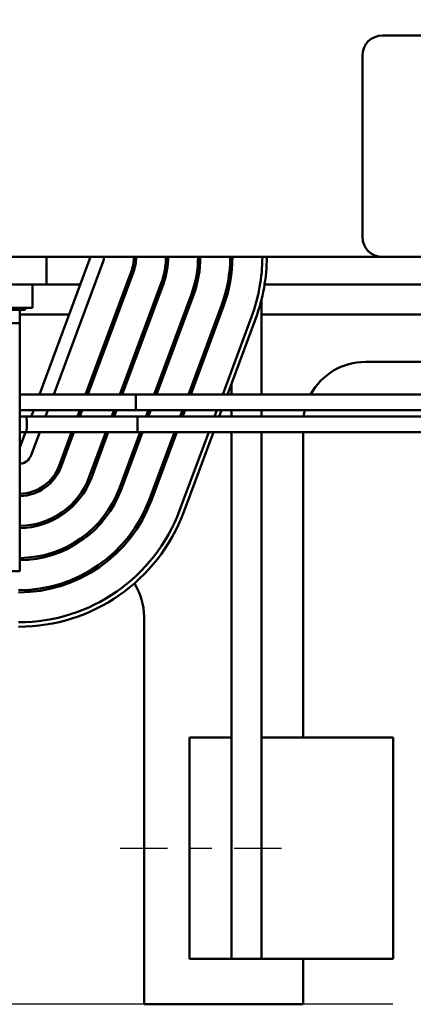
# Model space of a CAD drawing. Units: inches. Extents: x 1.2 to 53.8, y 0.6 to 41.9.
# Drawn here: x 7.8 to 9.5, y 29.3 to 33.7 of the extents above; entities that cross this region are included whole.
import ezdxf

# ---------------------------------------------------------------- set-up
doc = ezdxf.new("R2010")
doc.units = ezdxf.units.IN
doc.header["$LTSCALE"] = 2.5
doc.header["$MEASUREMENT"] = 0
doc.linetypes.add('CHAIN', pattern=[0.7087, 0.4724, -0.0591, 0.1181, -0.0591])
for name, color, linetype, lineweight in [('Centerline (ANSI)', 7, 'Continuous', 25), ('Dimension (ANSI)', 7, 'Continuous', 25), ('Visible (ANSI)', 7, 'Continuous', 50)]:
    doc.layers.add(name, color=color, linetype=linetype, lineweight=lineweight)
doc.styles.add('Note Text (ANSI)', font='tahoma.ttf')
doc.dimstyles.new('Default (ANSI)', dxfattribs={"dimscale": 2.5, "dimtxt": 0.16, "dimasz": 0.098425, "dimexe": 0.125, "dimexo": 0.0625, "dimgap": 0.031496, "dimtad": 0, "dimtih": 1, "dimtoh": 1, "dimrnd": 1e-08, "dimzin": 0, "dimdsep": 46, "dimtxsty": 'Note Text (ANSI)', "dimcen": 0.09, "dimdle": 0.393701, "dimclrd": 256, "dimclre": 256, "dimclrt": 256, "dimadec": 0, "dimazin": 1, "dimtfac": 0.75, "dimtofl": 0, "dimtmove": 0, "dimatfit": 3, "dimfxl": 1, "dimtolj": 1, "dimtzin": 4, "dimlwd": -1, "dimlwe": -1, "dimarcsym": 0})

# ---------------------------------------------------------------- blocks, each defined once
blk = doc.blocks.new('*D37')
at = {"layer": 'Defpoints', "color": 0, "transparency": 16777216}
for p in [(18.1304, 40.6818), (4.8892, 36.4172), (18.1304, 30.4972)]:
    blk.add_point(p, dxfattribs=at)
at = {"layer": 'Dimension (ANSI)', "transparency": 16777216}
for p, q in [((4.8892, 36.5734), (4.8892, 40.9943)), ((18.1304, 30.6534), (18.1304, 40.9943)), ((5.1352, 40.6818), (10.9298, 40.6818)), ((17.8844, 40.6818), (12.6048, 40.6818))]:
    blk.add_line(p, q, dxfattribs=at)
for points in [[(5.1352, 40.7228), (5.1352, 40.6408), (4.8892, 40.6818)], [(17.8844, 40.7228), (17.8844, 40.6408), (18.1304, 40.6818)]]:
    blk.add_solid(points, dxfattribs=at)
at = {"layer": 'Dimension (ANSI)', "transparency": 16777216, "insert": (11.0085, 40.89), "char_height": 0.4, "attachment_point": 1, "style": 'Note Text (ANSI)'}
blk.add_mtext('\\A1; \\fTahoma|b0|i0;14.00', dxfattribs=at)
blk = doc.blocks.new('*D38')
at = {"layer": 'Defpoints', "color": 0, "transparency": 16777216}
for p in [(9.6052, 39.7922), (3.6314, 29.2922), (9.6052, 29.2922)]:
    blk.add_point(p, dxfattribs=at)
at = {"layer": 'Dimension (ANSI)', "transparency": 16777216}
for p, q in [((9.4489, 39.7922), (3.3189, 39.7922)), ((3.6314, 39.5461), (3.6314, 34.8291)), ((3.6314, 29.5382), (3.6314, 34.2552)), ((9.4489, 29.2922), (3.3189, 29.2922))]:
    blk.add_line(p, q, dxfattribs=at)
for points in [[(3.5904, 39.5461), (3.6724, 39.5461), (3.6314, 39.7922)], [(3.5904, 29.5382), (3.6724, 29.5382), (3.6314, 29.2922)]]:
    blk.add_solid(points, dxfattribs=at)
at = {"layer": 'Dimension (ANSI)', "transparency": 16777216, "insert": (2.9889, 34.7504), "char_height": 0.4, "attachment_point": 1, "style": 'Note Text (ANSI)'}
blk.add_mtext('\\A1;10.50', dxfattribs=at)

msp = doc.modelspace()

# ---------------------------------------------------------------- linework, layer by layer
at = {"layer": 'Centerline (ANSI)', "linetype": 'CHAIN', "ltscale": 0.181001}
msp.add_line((8.2179, 29.9972), (9.0329, 29.9972), dxfattribs=at)
at = {"layer": 'Visible (ANSI)'}
for p, q in [((9.4012, 33.6672), (14.2212, 33.6672)), ((9.3112, 32.7572), (9.3112, 33.5772)), ((5.6842, 32.6672), (9.4012, 32.6672)), ((8.0842, 32.6672), (7.8534, 32.0459)), ((7.8842, 32.6672), (7.8842, 32.5422)), ((7.9174, 32.0459), (8.1404, 32.6463)), ((8.7204, 32.598), (8.7204, 32.6672)), ((14.2212, 32.6672), (9.4012, 32.6672)), ((8.267, 32.5993), (8.0614, 32.0459)), ((8.0721, 32.0459), (8.2764, 32.5958)), ((8.4029, 32.5488), (8.2161, 32.0459)), ((7.8217, 32.5422), (7.5717, 32.5422)), ((7.8217, 32.5422), (7.8842, 32.5422)), ((7.8217, 32.5422), (7.8217, 32.4376)), ((7.8842, 32.5422), (8.0378, 32.5422)), ((8.2268, 32.0459), (8.4123, 32.5453)), ((8.2458, 32.5422), (8.2564, 32.5422)), ((8.4005, 32.5422), (8.4111, 32.5422)), ((8.5528, 32.5422), (8.5631, 32.5422)), ((8.8693, 32.5422), (9.6991, 32.5422)), ((8.5388, 32.4983), (8.3708, 32.0459)), ((8.3815, 32.0459), (8.5482, 32.4948)), ((8.8554, 32.4743), (8.8554, 32.0459)), ((7.7883, 32.4276), (5.9883, 32.4276)), ((7.8217, 32.4376), (7.5717, 32.4376)), ((7.7647, 32.4276), (7.7647, 32.3676)), ((7.7883, 32.4276), (7.7883, 32.4376)), ((8.6748, 32.4478), (8.5255, 32.0459)), ((8.5361, 32.0459), (8.6841, 32.4443)), ((7.7647, 32.4077), (7.9878, 32.4077)), ((8.1958, 32.4077), (8.2065, 32.4077)), ((8.3505, 32.4077), (8.3612, 32.4077)), ((8.5052, 32.4077), (8.5158, 32.4077)), ((8.8107, 32.3973), (8.6801, 32.0459)), ((8.7015, 32.0459), (8.8294, 32.3904)), ((8.8554, 32.4077), (9.7327, 32.4077)), ((7.7647, 32.3676), (5.9547, 32.3676)), ((7.7647, 32.3676), (7.7647, 31.2476)), ((9.8122, 32.1932), (9.3242, 32.1932)), ((8.7204, 32.0969), (8.7204, 32.0459)), ((7.9748, 32.0459), (7.7647, 32.0459)), ((7.9748, 32.0459), (8.2876, 32.0459)), ((8.6075, 32.0459), (8.2876, 32.0459)), ((9.4759, 32.0459), (8.6075, 32.0459)), ((9.8322, 32.0459), (9.4759, 32.0459)), ((7.7647, 31.9759), (7.9748, 31.9759)), ((7.8274, 31.9759), (7.8163, 31.9459)), ((7.8803, 31.9459), (7.8914, 31.9759)), ((7.9748, 31.9759), (8.2876, 31.9759)), ((8.0354, 31.9759), (8.0243, 31.9459)), ((8.035, 31.9459), (8.0461, 31.9759)), ((8.1901, 31.9759), (8.179, 31.9459)), ((8.1896, 31.9459), (8.2008, 31.9759)), ((8.2876, 31.9759), (8.6075, 31.9759)), ((8.3448, 31.9759), (8.3336, 31.9459)), ((8.3443, 31.9459), (8.3555, 31.9759)), ((8.4995, 31.9759), (8.4883, 31.9459)), ((8.499, 31.9459), (8.5101, 31.9759)), ((8.6075, 31.9759), (9.4759, 31.9759)), ((8.6541, 31.9759), (8.643, 31.9459)), ((8.6643, 31.9459), (8.6755, 31.9759)), ((8.7204, 31.9759), (8.7204, 31.9459)), ((8.8554, 31.9759), (8.8554, 31.9459)), ((9.8322, 31.9759), (9.4759, 31.9759)), ((7.7647, 31.9459), (8.2946, 31.9459)), ((8.4495, 31.9459), (7.7947, 31.9459)), ((8.7695, 31.9459), (8.4495, 31.9459)), ((9.6379, 31.9459), (8.7695, 31.9459)), ((7.7647, 31.8759), (8.2946, 31.8759)), ((7.7903, 31.8759), (7.7647, 31.807)), ((8.4495, 31.8759), (7.7947, 31.8759)), ((7.8154, 31.7713), (7.8543, 31.8759)), ((7.9983, 31.8759), (7.942, 31.7243)), ((7.9514, 31.7208), (8.009, 31.8759)), ((8.153, 31.8759), (8.0779, 31.6738)), ((8.0873, 31.6703), (8.1636, 31.8759)), ((8.3076, 31.8759), (8.2138, 31.6233)), ((8.2232, 31.6198), (8.3183, 31.8759)), ((8.4623, 31.8759), (8.3498, 31.5728)), ((8.3591, 31.5693), (8.473, 31.8759)), ((8.4495, 31.8759), (8.7695, 31.8759)), ((8.617, 31.8759), (8.4857, 31.5223)), ((8.5044, 31.5154), (8.6383, 31.8759)), ((8.7204, 31.8759), (8.7204, 30.4972)), ((8.7695, 31.8759), (9.6379, 31.8759)), ((8.8554, 31.8759), (8.8554, 29.4972)), ((9.0432, 31.8759), (9.0432, 30.4972)), ((7.2957, 31.2476), (7.7647, 31.2476)), ((8.3252, 29.2922), (8.3252, 31.0422)), ((8.7204, 30.4972), (8.5304, 30.4972)), ((8.5304, 29.4972), (8.5304, 30.4972)), ((8.7204, 30.4972), (8.7204, 29.4972)), ((8.9408, 30.4972), (8.8554, 30.4972)), ((9.4494, 30.4972), (8.9408, 30.4972)), ((9.4494, 29.4972), (9.4494, 30.4972)), ((8.5304, 29.4972), (8.7204, 29.4972)), ((8.8554, 29.4972), (8.7204, 29.4972)), ((8.8554, 29.4972), (8.9408, 29.4972)), ((8.9408, 29.4972), (9.4494, 29.4972)), ((9.0432, 29.4972), (9.0432, 29.2922)), ((9.0432, 29.2922), (8.3252, 29.2922))]:
    msp.add_line(p, q, dxfattribs=at)
for centre, radius, start, end in [((9.4012, 33.5772), 0.09, 90, 180), ((9.4012, 32.7572), 0.09, 180, 270), ((8.0842, 32.6672), 0.06, 339.6236, 0), ((8.0842, 32.6672), 0.195, 339.6236, 0), ((8.0842, 32.6672), 0.205, 339.6236, 0), ((8.0842, 32.6672), 0.34, 339.6236, 0), ((8.0842, 32.6672), 0.35, 339.6236, 0), ((8.0842, 32.6672), 0.485, 339.6236, 0), ((8.0842, 32.6672), 0.495, 339.6236, 0), ((8.0842, 32.6672), 0.63, 339.6236, 0), ((8.0842, 32.6672), 0.64, 339.6236, 0), ((8.0842, 32.6672), 0.775, 339.6236, 0), ((8.0842, 32.6672), 0.795, 339.6236, 0), ((9.3242, 31.9122), 0.281, 90, 151.5918), ((9.3242, 31.9122), 0.281, 166.9007, 173.1149), ((7.7592, 31.7922), 0.06, 275.2595, 339.6236), ((7.7592, 31.7922), 0.195, 271.6162, 339.6236), ((7.7592, 31.7922), 0.205, 271.5374, 339.6236), ((7.7592, 31.7922), 0.34, 270.9269, 339.6236), ((7.7592, 31.7922), 0.35, 270.9004, 339.6236), ((7.7592, 31.7922), 0.485, 270.6498, 339.6236), ((7.7592, 31.7922), 0.495, 270.6366, 339.6236), ((7.7592, 31.7922), 0.63, 270, 339.6236), ((7.7592, 31.7922), 0.64, 270, 339.6236), ((7.7592, 31.7922), 0.775, 270, 339.6236), ((7.7592, 31.7922), 0.795, 270, 339.6236), ((8.0442, 31.0422), 0.281, 0, 32.406)]:
    msp.add_arc(centre, radius, start, end, dxfattribs=at)
for centre, major_axis, start_param, end_param in [((8.2876, 32.0109), (0, 0.035), 3.141593, 6.283185), ((8.2876, 32.0109), (0, -0.035), 0, 3.141593), ((7.7947, 31.9109), (0, -0.035), 0, 3.141593), ((8.2946, 31.9109), (0, 0.035), 3.141593, 6.283185)]:
    msp.add_ellipse(centre, major_axis=major_axis, ratio=0.023683, start_param=start_param, end_param=end_param, dxfattribs=at)

# ---------------------------------------------------------------- dimensions: what is measured, and where the dimension line sits
at = {"layer": 'Dimension (ANSI)'}
dim = msp.add_linear_dim(base=(18.1304, 40.6818), p1=(4.8892, 36.4172), p2=(18.1304, 30.4972), angle=180, text=' \\fTahoma|b0|i0;14.00', dimstyle='Default (ANSI)', override={"dimgap": 0.031496, "dimtih": 0, "dimtoh": 0, "dimdec": 2, "dimtol": 0, "dimlim": 0, "dimtp": 0, "dimtm": 0, "dimtdec": 2, "dimatfit": 1}, dxfattribs=at)
dim.commit()
dim.dimension.update_dxf_attribs({"geometry": '*D37', "text_midpoint": (11.7673, 40.6818), "dimtype": 160})
dim = msp.add_linear_dim(base=(3.6314, 29.2922), p1=(9.6052, 39.7922), p2=(9.6052, 29.2922), angle=270, dimstyle='Default (ANSI)', override={"dimgap": 0.031496, "dimdec": 2, "dimtol": 0, "dimlim": 0, "dimtp": 0, "dimtm": 0, "dimtdec": 2, "dimatfit": 1}, dxfattribs=at)
dim.commit()
dim.dimension.update_dxf_attribs({"geometry": '*D38', "text_midpoint": (3.6314, 34.5422), "dimtype": 160})

doc.saveas('drawing.dxf')
